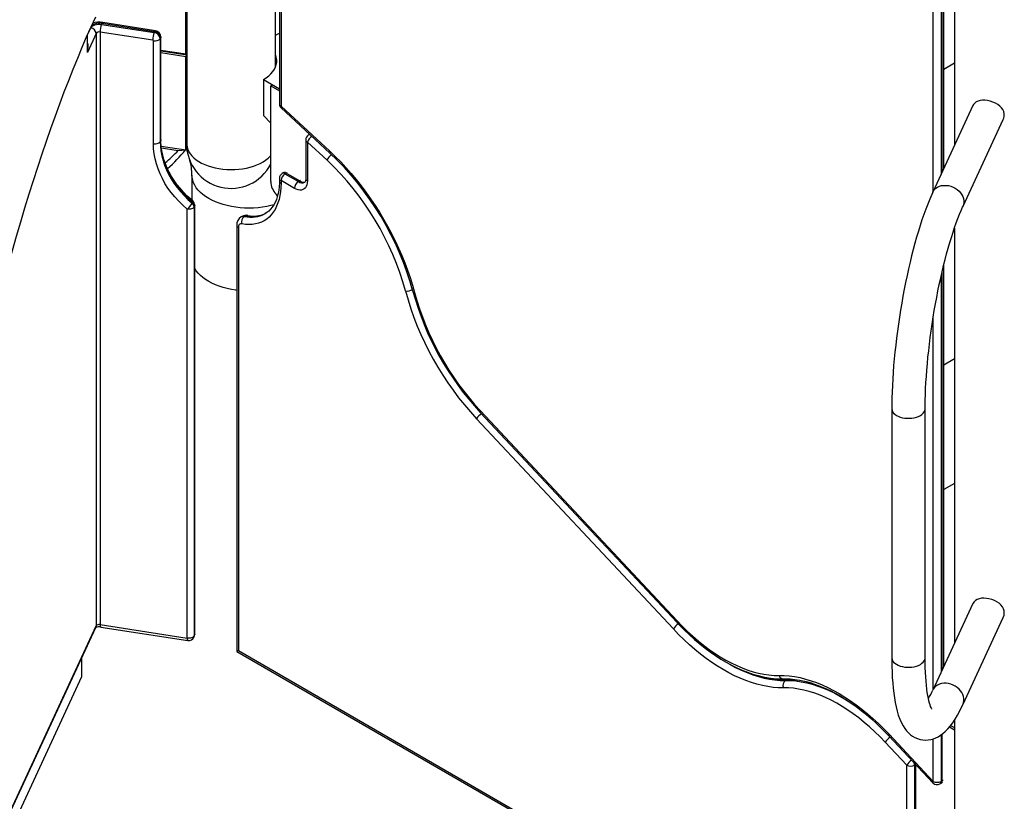
# Model space of a CAD drawing. Extents: x 33 to 1919, y 28 to 1228.
# Drawn here: x 1456 to 1501, y 788 to 823 of the extents above; entities that cross this region are included whole.
import ezdxf

# ---------------------------------------------------------------- set-up
doc = ezdxf.new("R2010")
doc.units = 0
doc.header["$LTSCALE"] = 115
doc.header["$MEASUREMENT"] = 0
doc.layers.get('0').update_dxf_attribs({"linetype": 'CONTINUOUS'})

msp = doc.modelspace()

# ---------------------------------------------------------------- linework, layer by layer
at = {"color": 7, "linetype": 'CONTINUOUS'}
for p, q in [((1463.7486309, 868.2542026), (1463.7486309, 817.3122627)), ((1467.7736309, 820.7972878), (1467.7736309, 868.2542026)), ((1467.9476493, 867.7474372), (1467.9476493, 819.1247441)), ((1468.0217513, 867.6441615), (1468.0217513, 819.0214685)), ((1498.028744, 816.1999053), (1498.028744, 832.8991336)), ((1498.511768, 831.2834759), (1498.511768, 817.2405647)), ((1463.7130663, 821.3851528), (1463.7130663, 827.0192844)), ((1459.9110821, 822.761074), (1459.8932236, 822.7225984)), ((1459.8932236, 822.7225984), (1462.2759211, 822.3540337)), ((1462.2937797, 822.3925093), (1459.9110821, 822.761074)), ((1462.3324547, 822.435951), (1459.9497572, 822.8045156)), ((1459.6516853, 822.3162571), (1459.251357, 821.4537628)), ((1459.2599777, 821.6057916), (1459.2599777, 822.2682893)), ((1459.6516853, 822.3162571), (1459.6516853, 795.4977907)), ((1459.8277424, 822.3749364), (1459.8277424, 795.55647)), ((1462.2104399, 822.0063718), (1459.8277424, 822.3749364)), ((1462.2759211, 822.3540337), (1462.2937797, 822.3925093)), ((1462.5801041, 817.4902498), (1462.5801041, 822.1525991)), ((1467.7736309, 822.2301419), (1467.9476493, 822.3306006)), ((1462.2437644, 817.3106971), (1462.2437644, 821.9730464)), ((1462.5714833, 822.1147976), (1462.5536248, 822.076322)), ((1462.5536248, 822.076322), (1462.5536248, 817.4139727)), ((1462.5714833, 817.4524483), (1462.5714833, 822.1147976)), ((1462.5801041, 821.5604037), (1463.7130663, 821.3851528)), ((1462.5801041, 821.5289384), (1463.7486309, 821.3481863)), ((1462.5801041, 821.4430259), (1463.713344, 821.2677321)), ((1463.7130663, 821.3851528), (1463.7486309, 821.4536954)), ((1463.7486309, 821.3437565), (1463.713344, 821.2677321)), ((1463.713344, 817.0421334), (1463.713344, 821.2677321)), ((1498.511768, 820.9618713), (1498.028744, 820.6830274)), ((1467.2224024, 820.2247763), (1467.2224024, 818.5986602)), ((1467.2224024, 820.2247763), (1467.9476493, 819.8061002)), ((1467.5527498, 819.9401839), (1467.6340671, 819.9871273)), ((1467.5527498, 815.609734), (1467.5527498, 819.9401839)), ((1467.5527498, 819.9401839), (1467.9476493, 819.7122133)), ((1467.6340671, 819.9871273), (1467.9476493, 819.8061002)), ((1468.0217513, 819.0214685), (1470.2308788, 816.9807807)), ((1499.3508368, 819.0483108), (1497.5316961, 815.129032)), ((1467.5527498, 818.2526244), (1467.2224024, 818.5986602)), ((1468.0289766, 818.9389014), (1470.2381042, 816.8982137)), ((1498.9033905, 814.4923574), (1500.7225117, 818.4115941)), ((1469.3172975, 817.7454629), (1469.2685071, 817.7172968)), ((1462.5536248, 817.4139727), (1462.5714833, 817.4524483)), ((1469.1419968, 817.4981864), (1469.1419968, 815.74125)), ((1469.2160988, 817.3949108), (1469.2160988, 815.6379744)), ((1470.106149, 816.5727245), (1469.2160988, 817.3949108)), ((1462.5946188, 817.215182), (1463.713344, 817.0421334)), ((1462.6045903, 817.1337427), (1463.3541093, 817.0178043)), ((1463.3541093, 817.0178043), (1463.713344, 817.0421334)), ((1463.713344, 817.0421334), (1463.7564521, 817.1350083)), ((1463.7505492, 817.1787055), (1463.7505492, 817.2244126)), ((1463.7531311, 817.1777517), (1463.7505492, 817.1787055)), ((1463.9883756, 815.8996939), (1463.9883756, 814.7609162)), ((1468.1229499, 816.0019128), (1468.0741596, 815.9737467)), ((1468.2494397, 815.9893873), (1468.2006493, 815.9612212)), ((1468.2006493, 815.9612212), (1468.8095124, 815.609732)), ((1468.8583028, 815.6378981), (1468.2494397, 815.9893873)), ((1467.9476493, 815.7546364), (1467.9476493, 815.635595)), ((1468.0217513, 815.6513607), (1468.0217513, 815.5323194)), ((1468.6306144, 815.2998715), (1468.0217513, 815.6513607)), ((1468.8095124, 815.609732), (1468.8583028, 815.6378981)), ((1467.8647836, 814.9658893), (1467.8004703, 815.0345409)), ((1463.9958923, 814.6359609), (1464.0137508, 814.6744365)), ((1463.7766886, 794.9456321), (1463.7766886, 814.3580674)), ((1464.1044076, 814.4998186), (1464.0865491, 814.4613431)), ((1464.0865491, 814.4613431), (1464.0865491, 795.0489077)), ((1464.1044076, 795.0873833), (1464.1044076, 814.4998186)), ((1464.1130284, 795.1251848), (1464.1130284, 814.5376201)), ((1466.258366, 814.0330341), (1466.2095756, 814.004868)), ((1466.4151542, 814.0550967), (1466.3663638, 814.0269306)), ((1466.0163639, 813.6383317), (1466.0163639, 794.3362956)), ((1466.0904659, 813.535056), (1466.0904659, 794.3790976)), ((1498.511768, 813.4988345), (1498.511768, 794.7040383)), ((1498.028744, 793.6633789), (1498.028744, 811.8299288)), ((1498.511768, 807.5829833), (1498.028744, 807.3041395)), ((1477.0471514, 805.2334403), (1485.9569192, 795.7226591)), ((1495.6755669, 805.329005), (1495.6755669, 794.0607418)), ((1497.1878169, 794.0607418), (1497.1878169, 805.329005)), ((1485.7873298, 795.3592012), (1476.877562, 804.8699824)), ((1477.0414127, 805.1637469), (1485.9511805, 795.6529657)), ((1498.511768, 801.9488517), (1498.028744, 801.6700079)), ((1499.3509811, 796.5120953), (1497.5316961, 792.5925056)), ((1498.9033905, 791.955831), (1500.7227285, 795.8755348)), ((1438.5015859, 749.8939726), (1459.6367911, 795.4290763)), ((1459.8277424, 795.55647), (1463.7766886, 794.9456321)), ((1459.8545486, 795.4475207), (1463.8034948, 794.8366827)), ((1464.0716549, 794.9801933), (1464.0895134, 795.0186689)), ((1464.0865491, 795.0489077), (1464.1044076, 795.0873833)), ((1459.0055465, 793.2051221), (1459.0055465, 794.0690806)), ((1466.0163639, 794.3362956), (1496.7986412, 776.5660652)), ((1437.2118549, 746.2513311), (1459.0055465, 793.2051221)), ((1490.8656428, 793.0306914), (1490.9144332, 793.0588575)), ((1498.2888658, 790.9283386), (1498.511768, 790.7996599)), ((1498.3405685, 790.9923782), (1498.511768, 790.8935468)), ((1498.511768, 791.2349663), (1498.511768, 775.9775131)), ((1495.5455274, 790.5243511), (1497.5423169, 788.392867)), ((1495.5512661, 790.5940444), (1497.5480556, 788.4625604)), ((1496.353708, 789.1929863), (1495.3816767, 790.2305866)), ((1496.353708, 784.8178136), (1496.353708, 789.1929863)), ((1496.7602944, 789.2211524), (1496.7115041, 789.1929863)), ((1496.7115041, 789.1929863), (1496.7115041, 784.8178136)), ((1496.7602944, 784.8459797), (1496.7602944, 789.2211524)), ((1497.8534433, 788.3467257), (1497.9022337, 788.3748917)), ((1497.9058516, 788.4625604), (1497.954642, 788.4907265))]:
    msp.add_line(p, q, dxfattribs=at)
at = {"color": 8, "linetype": 'CONTINUOUS'}
for p, q in [((1497.5480556, 815.164278), (1497.5480556, 832.7676919)), ((1497.9058516, 832.7676919), (1497.9058516, 815.9351378)), ((1497.954642, 816.040255), (1497.954642, 832.795858)), ((1459.251357, 821.4537628), (1459.251357, 822.2486948)), ((1459.2599777, 822.2432293), (1459.4073061, 822.5606434)), ((1459.3910439, 822.5631589), (1459.4073061, 822.5606434)), ((1497.954642, 793.5037286), (1497.954642, 811.5213938)), ((1497.9058516, 811.3073625), (1497.9058516, 793.3986113)), ((1497.5480556, 792.6277516), (1497.5480556, 809.4380577)), ((1438.5499998, 750.034904), (1459.6516853, 795.4977907)), ((1466.0904659, 794.3790976), (1496.9703163, 776.5525393)), ((1497.9058516, 790.5640771), (1497.9058516, 788.4625604)), ((1497.954642, 788.4907265), (1497.954642, 790.6004119)), ((1497.5480556, 788.4625604), (1497.5480556, 790.3834397)), ((1496.760205, 789.2277367), (1496.7602944, 789.2211524)), ((1496.7642089, 789.2234627), (1496.7602944, 789.2211524))]:
    msp.add_line(p, q, dxfattribs=at)
at = {"color": 7, "linetype": 'CONTINUOUS', "flags": 128}
for points in [[(1459.6131092, 823.0497594), (1459.4091096, 822.6033559), (1459.2052036, 822.143371), (1459.0014848, 821.6700156), (1458.7980465, 821.183507), (1458.5949822, 820.6840685), (1458.3923851, 820.171929), (1458.190348, 819.6473236), (1457.9889636, 819.110493), (1457.7883244, 818.5616835), (1457.5885224, 818.0011469), (1457.3896493, 817.4291403), (1457.1917963, 816.8459261), (1456.9950542, 816.2517721), (1456.7995132, 815.6469506), (1456.6052631, 815.0317394), (1456.412393, 814.4064205), (1456.2209914, 813.7712809), (1456.0311461, 813.1266119), (1455.8429441, 812.4727095), (1455.6564719, 811.8098735), (1455.471815, 811.1384081), (1455.2890581, 810.4586214)], [(1459.4073061, 822.5606434), (1459.4347029, 822.6026651), (1459.4757742, 822.6407938), (1459.5289417, 822.6735644), (1459.5921622, 822.6997173), (1459.663006, 822.7182476), (1459.7387509, 822.7284432), (1459.8164858, 822.7299123), (1459.8932236, 822.7225984)], [(1462.5536248, 822.076322), (1462.5361544, 822.0495256), (1462.509964, 822.0252116), (1462.4760601, 822.0043145), (1462.4357456, 821.9876372), (1462.3905698, 821.9758208), (1462.3422687, 821.9693192), (1462.2926986, 821.9683824), (1462.2437644, 821.9730464)], [(1467.2224024, 820.2247763), (1467.350998, 820.3062101), (1467.4660294, 820.3941461), (1467.5665152, 820.4878342), (1467.6515982, 820.5864751), (1467.7205523, 820.6892272), (1467.7727893, 820.7952138), (1467.8078636, 820.9035307), (1467.8254758, 821.0132538), (1467.8254758, 821.123447), (1467.8078636, 821.2331701), (1467.7736309, 821.3394131)], [(1500.7198991, 818.4127743), (1500.7468221, 818.4731397), (1500.7689691, 818.5746455), (1500.7690014, 818.67964), (1500.7487808, 818.7725713), (1500.70881, 818.8630309), (1500.6515185, 818.9461779), (1500.5765895, 819.0235672), (1500.4837074, 819.0948805), (1500.3751141, 819.1578146), (1500.2581869, 819.2088363), (1500.1309536, 819.2491513), (1500.0121735, 819.2742694), (1499.8914223, 819.2875938), (1499.7835469, 819.2880649), (1499.6803874, 819.2762736), (1499.586946, 819.2518526), (1499.5032421, 819.2136344), (1499.4313254, 819.1602701), (1499.3738512, 819.0906418), (1499.3532684, 819.0471695)], [(1462.5536248, 817.4139727), (1462.5361544, 817.3871763), (1462.509964, 817.3628623), (1462.4760601, 817.3419652), (1462.4357456, 817.3252879), (1462.3905698, 817.3134715), (1462.3422687, 817.30697), (1462.2926986, 817.3060332), (1462.2437644, 817.3106971)], [(1463.7766886, 814.3580674), (1463.5777595, 814.5339985), (1463.3901474, 814.7185746), (1463.2146114, 814.9110491), (1463.0518613, 815.1106436), (1462.9025553, 815.3165509), (1462.7672972, 815.5279382), (1462.6466342, 815.7439505), (1462.5410543, 815.9637142), (1462.4509843, 816.1863406), (1462.3767887, 816.4109291), (1462.3187675, 816.6365715), (1462.2771554, 816.8623553), (1462.2521206, 817.0873671), (1462.2437644, 817.3106971)], [(1462.5536248, 817.4139727), (1462.5614868, 817.2038505), (1462.5850411, 816.9921457), (1462.6241923, 816.7797148), (1462.6787822, 816.5674168), (1462.7485899, 816.3561104), (1462.8333331, 816.1466501), (1462.9326691, 815.9398832), (1463.0461961, 815.7366458), (1463.173455, 815.5377599), (1463.313931, 815.3440299), (1463.4670562, 815.1562394), (1463.632211, 814.9751478), (1463.8087277, 814.8014875), (1463.9958923, 814.6359609)], [(1464.0137508, 814.6744365), (1463.8265862, 814.8399631), (1463.6500696, 815.0136234), (1463.4849147, 815.194715), (1463.3317896, 815.3825055), (1463.1913135, 815.5762355), (1463.0640546, 815.7751213), (1462.9505276, 815.9783587), (1462.8511916, 816.1851257), (1462.7664484, 816.394586), (1462.6966407, 816.6058924), (1462.6420508, 816.8181904), (1462.6028996, 817.0306213), (1462.5793453, 817.242326), (1462.5714833, 817.4524483)], [(1464.0226096, 814.7314664), (1463.9309271, 814.8103363), (1463.7608598, 814.9679348), (1463.6003688, 815.1321204), (1463.4500159, 815.3022886), (1463.3103171, 815.4778205), (1463.1817465, 815.6580811), (1463.0647351, 815.8424224), (1462.9596699, 816.0301877), (1462.866894, 816.2207146), (1462.7867062, 816.4133391), (1462.7193626, 816.6073987), (1462.6650778, 816.8022354), (1462.6240271, 816.9971975), (1462.5963486, 817.1916408), (1462.5821454, 817.384928), (1462.5801041, 817.4902498)], [(1470.2308788, 816.9807807), (1470.4783628, 816.7452166), (1470.7220473, 816.4992754), (1470.961454, 816.2434401), (1471.1961126, 815.9782132), (1471.4255624, 815.7041154), (1471.6493527, 815.4216851), (1471.8670441, 815.1314769), (1472.0782091, 814.8340607), (1472.2824329, 814.5300206), (1472.4793146, 814.2199536), (1472.6684674, 813.9044686), (1472.8495201, 813.5841853), (1473.0221169, 813.2597324), (1473.1859189, 812.9317474), (1473.3406045, 812.6008741), (1473.4858699, 812.2677624), (1473.6214299, 811.9330665), (1473.7470181, 811.5974435), (1473.862388, 811.2615527), (1473.9673131, 810.9260537), (1474.0615872, 810.5916052)], [(1468.0217513, 815.5323194), (1468.0161449, 815.3377978), (1467.9993499, 815.1505822), (1467.9714382, 814.9714742), (1467.9325293, 814.8012408), (1467.8827897, 814.6406109), (1467.8224325, 814.4902725), (1467.7517163, 814.3508693), (1467.6709436, 814.2229984), (1467.5804606, 814.1072071), (1467.4806546, 814.0039915), (1467.3719531, 813.9137934), (1467.2548214, 813.8369992), (1467.1297613, 813.7739377), (1466.9973082, 813.7248789), (1466.8580293, 813.6900329), (1466.7125211, 813.669549), (1466.5614067, 813.6635148), (1466.4053331, 813.6719562), (1466.2449687, 813.6948371)], [(1467.9476493, 815.635595), (1467.9463551, 815.5448554), (1467.9367555, 815.3770726), (1467.9179639, 815.2170748), (1467.8902192, 815.065492), (1467.8538031, 814.9228909), (1467.8090165, 814.7897264), (1467.7561516, 814.6663478), (1467.6954521, 814.5529943), (1467.6270644, 814.4498082), (1467.5509891, 814.3568741), (1467.4670618, 814.2742964), (1467.3750139, 814.2023125), (1467.305089, 814.1598626)], [(1469.2160988, 815.6379744), (1469.2101394, 815.5451962), (1469.1923826, 815.4611873), (1469.1631898, 815.3876578), (1469.1231552, 815.3261046), (1469.073094, 815.2777807), (1469.0140252, 815.2436699), (1468.9471512, 815.2244666), (1468.8738334, 815.2205616), (1468.7955644, 815.2320345), (1468.7139375, 815.2586518), (1468.6306144, 815.2998715)], [(1469.1419968, 815.74125), (1469.1410882, 815.7110919), (1469.1350385, 815.6622711), (1469.1251794, 815.6255933), (1469.1142291, 815.6013307), (1469.1048613, 815.5879829), (1469.0983147, 815.5820907), (1469.0964759, 815.5813052)], [(1497.5316961, 815.129032), (1497.4848341, 815.0263007), (1497.3927488, 814.8140363), (1497.3026563, 814.5928119), (1497.2144893, 814.3630304), (1497.1281258, 814.1248458), (1497.0435096, 813.8784789), (1496.9606319, 813.624208), (1496.8795188, 813.3623608), (1496.8002213, 813.0933074), (1496.7228088, 812.8174538), (1496.6473637, 812.5352378), (1496.573978, 812.2471244), (1496.5027499, 811.9536022), (1496.4337817, 811.6551804), (1496.367178, 811.3523863), (1496.3030443, 811.045762), (1496.2414857, 810.7358631), (1496.1826061, 810.4232553), (1496.1265072, 810.1085134), (1496.0732881, 809.7922184), (1496.0230444, 809.4749561), (1495.9758682, 809.1573149), (1495.9318486, 808.8398924), (1495.8910695, 808.5232814), (1495.8536096, 808.2080669), (1495.8195429, 807.8948288), (1495.7889387, 807.5841398), (1495.7618617, 807.2765634), (1495.7383722, 806.9726519), (1495.7185264, 806.6729434), (1495.7023769, 806.3779598), (1495.6899732, 806.0882037), (1495.6813633, 805.8041552), (1495.6765946, 805.5262686), (1495.6755669, 805.329005)], [(1464.0865491, 814.4613431), (1464.0690787, 814.4345466), (1464.0428883, 814.4102326), (1464.0089844, 814.3893355), (1463.9686699, 814.3726583), (1463.9234941, 814.3608418), (1463.875193, 814.3543403), (1463.8256229, 814.3534035), (1463.7766886, 814.3580674)], [(1497.1878169, 805.329005), (1497.1883081, 805.459409), (1497.1918957, 805.7105408), (1497.1989866, 805.9696167), (1497.209605, 806.2361651), (1497.2237577, 806.509509), (1497.2414374, 806.7889679), (1497.2626237, 807.0738573), (1497.2872846, 807.3634888), (1497.3153764, 807.657171), (1497.3468456, 807.9542093), (1497.3816283, 808.2539068), (1497.4196514, 808.555565), (1497.4608327, 808.8584841), (1497.505081, 809.1619642), (1497.5522968, 809.4653057), (1497.6023721, 809.7678091), (1497.6551885, 810.0687664), (1497.7106217, 810.3674846), (1497.7685391, 810.6632743), (1497.8288, 810.9554505), (1497.8912557, 811.2433339), (1497.9557492, 811.5262508), (1498.0221147, 811.8035346), (1498.0901776, 812.0745257), (1498.1597534, 812.3385725), (1498.2306474, 812.5950317), (1498.3026531, 812.8432687), (1498.3755514, 813.0826578), (1498.4491082, 813.3125823), (1498.5230721, 813.5324352), (1498.5971716, 813.7416193), (1498.6711106, 813.9395475), (1498.7445638, 814.1256445), (1498.8171703, 814.2993484), (1498.8841759, 814.4505985), (1498.9033905, 814.4923574)], [(1466.2449687, 813.6948371), (1466.2124711, 813.6975115), (1466.182522, 813.6930988), (1466.1558436, 813.6817052), (1466.1330793, 813.6636057), (1466.1147779, 813.6392366), (1466.1013808, 813.6091856), (1466.0932112, 813.5741773), (1466.0904659, 813.535056)], [(1466.0163639, 810.6852144), (1465.9718357, 810.6911462), (1465.7762941, 810.7229827), (1465.5856822, 810.7635778), (1465.4011752, 810.8126813), (1465.2239105, 810.8699903), (1465.0549812, 810.9351517), (1464.8954288, 811.0077635), (1464.7462368, 811.0873782), (1464.6083251, 811.1735049), (1464.4825441, 811.2656126), (1464.3696692, 811.3631334), (1464.2703962, 811.4654661), (1464.1853373, 811.5719797), (1464.1150168, 811.6820176), (1464.1130284, 811.6855656)], [(1500.722609, 795.8756001), (1500.7233316, 795.8768384), (1500.7599193, 795.9841968), (1500.7718727, 796.0845176), (1500.7619922, 796.1866778), (1500.7332105, 796.2772767), (1500.6852866, 796.3645149), (1500.6197484, 796.4454542), (1500.5369042, 796.5200312), (1500.4369934, 796.587612), (1500.3221751, 796.6462381), (1500.2029342, 796.6916005), (1500.0751919, 796.7258789), (1499.958302, 796.7452488), (1499.8411723, 796.7527364), (1499.7362662, 796.7478067), (1499.6372848, 796.7303974), (1499.5478106, 796.6998448), (1499.4691474, 796.6549565), (1499.4037252, 796.5947293), (1499.3537181, 796.5178699), (1499.3516603, 796.511829)], [(1485.9511805, 795.6529657), (1486.0678254, 795.5302477), (1486.2918791, 795.3043363), (1486.5195389, 795.0874751), (1486.7504135, 794.8800628), (1486.9841109, 794.6824801), (1487.2202345, 794.4950931), (1487.4583843, 794.3182529), (1487.6981568, 794.1522954), (1487.9391449, 793.9975414), (1488.1809376, 793.8542958), (1488.4231199, 793.722848), (1488.6652719, 793.603471), (1488.9069603, 793.4964238), (1489.1477435, 793.4019464), (1489.3871762, 793.3202556), (1489.6248034, 793.251545), (1489.8601602, 793.1959821), (1490.092772, 793.153704), (1490.3221565, 793.1248128), (1490.5478273, 793.1093717), (1490.7532133, 793.1070881)], [(1485.9569192, 795.7226591), (1486.190072, 795.481041), (1486.4272522, 795.2496327), (1486.6679546, 795.0289269), (1486.9116667, 794.8193937), (1487.1578696, 794.6214791), (1487.406039, 794.4356048), (1487.6556464, 794.2621664), (1487.9061604, 794.1015333), (1488.1570474, 793.9540476), (1488.4077732, 793.8200232), (1488.6578039, 793.6997457), (1488.9066071, 793.593471), (1489.153653, 793.5014256), (1489.3984156, 793.4238055), (1489.6403735, 793.3607758), (1489.8790117, 793.3124709), (1490.1138218, 793.2789935), (1490.344304, 793.2604151), (1490.5699675, 793.2567751)], [(1464.0865491, 795.0489077), (1464.0690787, 795.0221113), (1464.0428883, 794.9977973), (1464.0089844, 794.9769002), (1463.9686699, 794.9602229), (1463.9234941, 794.9484065), (1463.875193, 794.9419049), (1463.8256229, 794.9409681), (1463.7766886, 794.9456321)], [(1490.7686285, 792.6964706), (1490.5372626, 792.6998213), (1490.3011769, 792.7177316), (1490.0608251, 792.750167), (1489.816669, 792.7970652), (1489.569178, 792.8583361), (1489.3188275, 792.9338619), (1489.0660989, 793.0234974), (1488.8114778, 793.1270704), (1488.5554534, 793.2443819), (1488.298518, 793.3752063), (1488.0411652, 793.5192924), (1487.7838896, 793.676363), (1487.5271857, 793.8461165), (1487.2715468, 794.0282265), (1487.0174642, 794.2223431), (1486.7654263, 794.4280932), (1486.5159173, 794.6450814), (1486.2694169, 794.8728907), (1486.0263987, 795.1110832), (1485.7873298, 795.3592012)], [(1495.6755669, 794.0607418), (1495.6761018, 793.9210583), (1495.6801502, 793.6582862), (1495.6882189, 793.4031347), (1495.7003892, 793.155667), (1495.7167644, 792.9161068), (1495.7374842, 792.6846029), (1495.7627431, 792.4612137), (1495.7928184, 792.2458853), (1495.828113, 792.0384268), (1495.8692208, 791.838486), (1495.9170243, 791.6455449), (1495.9728207, 791.4590002), (1496.0384018, 791.2785223), (1496.1156074, 791.1054003), (1496.1900041, 790.9685979), (1496.2678044, 790.8495667), (1496.3492332, 790.7456267), (1496.4349734, 790.6544244), (1496.5256835, 790.5745297), (1496.6217904, 790.5053486), (1496.7233734, 790.4469101), (1496.8411586, 790.395497), (1496.9622028, 790.358867), (1497.0847939, 790.3370249), (1497.2073916, 790.3296326), (1497.3282848, 790.336073), (1497.4463743, 790.3554881), (1497.5611066, 790.3870274), (1497.6724477, 790.4300526), (1497.7808814, 790.484345), (1497.8873647, 790.5503096), (1497.9932442, 790.6291595), (1498.1000896, 790.723014), (1498.2092903, 790.8346591), (1498.3211876, 790.9663892), (1498.4340921, 791.1177897), (1498.5448546, 791.2848784), (1498.6508983, 791.4624196), (1498.7524796, 791.6488501), (1498.8503501, 791.8438104), (1498.9033905, 791.955831)], [(1497.4971808, 791.7301479), (1497.4969744, 791.7305012), (1497.4892087, 791.7425362), (1497.4755819, 791.7670544), (1497.457391, 791.8050049), (1497.4357888, 791.857158), (1497.4118199, 791.9240718), (1497.3864311, 792.0060797), (1497.3604704, 792.103298), (1497.3346849, 792.2156493), (1497.3097205, 792.342895), (1497.2861267, 792.4846694), (1497.2643642, 792.640512), (1497.2448144, 792.8098944), (1497.2277896, 792.9922415), (1497.2135432, 793.1869473), (1497.2022788, 793.3933848), (1497.1941582, 793.6109138), (1497.1893077, 793.8388848), (1497.1878169, 794.0607418)], [(1490.5699675, 793.2567751), (1490.8013333, 793.2534243), (1491.037419, 793.2355141), (1491.2777709, 793.2030786), (1491.5219269, 793.1561804), (1491.769418, 793.0949096), (1492.0197684, 793.0193838), (1492.272497, 792.9297483), (1492.5271182, 792.8261753), (1492.7831425, 792.7088638), (1493.040078, 792.5780394), (1493.2974308, 792.4339533), (1493.5547064, 792.2768827), (1493.8114103, 792.1071292), (1494.0670491, 791.9250192), (1494.3211317, 791.7309026), (1494.5731697, 791.5251525), (1494.8226786, 791.3081643), (1495.069179, 791.080355), (1495.3121972, 790.8421625), (1495.5512661, 790.5940444)], [(1490.7532133, 793.1070881), (1490.8598585, 793.1072288), (1491.0708608, 793.0978652), (1491.2861233, 793.0757873), (1491.5051648, 793.0410522), (1491.7276572, 792.9937203), (1491.9532595, 792.9338596), (1492.1816158, 792.8615505), (1492.4123545, 792.7768884), (1492.6450889, 792.6799873), (1492.8794193, 792.5709816), (1493.1149342, 792.4500286), (1493.3512081, 792.3173116), (1493.5878101, 792.1730379), (1493.8243103, 792.0174356), (1494.0602753, 791.8507561), (1494.2952704, 791.6732742), (1494.5288608, 791.4852874), (1494.7606135, 791.2871149), (1494.9900982, 791.0790971), (1495.216889, 790.8615946), (1495.4405649, 790.6349873), (1495.5455274, 790.5243511)], [(1495.3816767, 790.2305866), (1495.1485239, 790.4722047), (1494.9113438, 790.703613), (1494.6706413, 790.9243188), (1494.4269292, 791.133852), (1494.1807263, 791.3317665), (1493.9325569, 791.5176409), (1493.6829495, 791.6910793), (1493.4324356, 791.8517124), (1493.1815486, 791.9991981), (1492.9308228, 792.1332225), (1492.680792, 792.2535), (1492.4319888, 792.3597747), (1492.1849429, 792.4518201), (1491.9401804, 792.5294402), (1491.6982224, 792.5924699), (1491.4595843, 792.6407748), (1491.2247741, 792.6742521), (1490.9942919, 792.6928306), (1490.7686285, 792.6964706)]]:
    msp.add_lwpolyline(points, dxfattribs=at)
at = {"color": 8, "linetype": 'CONTINUOUS', "flags": 128}
for points in [[(1459.9497572, 822.8045156), (1459.9474615, 822.8046364), (1459.9361407, 822.7993365), (1459.9238569, 822.7846273), (1459.9110821, 822.761074)], [(1462.2937797, 822.3925093), (1462.3065544, 822.4160626), (1462.3188382, 822.4307719), (1462.3301591, 822.4360718), (1462.3324823, 822.4359467)], [(1462.5801037, 822.1528671), (1462.5795624, 822.1430467), (1462.5714833, 822.1147976)], [(1462.5801041, 817.4902498), (1462.5795624, 817.4806974), (1462.5714833, 817.4524483)], [(1463.7486309, 817.3122627), (1463.7500382, 817.2688219), (1463.7648796, 817.1649274), (1463.7957937, 817.0622192), (1463.8425315, 816.9615242), (1463.9047167, 816.8636531), (1463.9818487, 816.7693939), (1464.0733064, 816.6795057), (1464.1783535, 816.594712), (1464.2961441, 816.5156956), (1464.42573, 816.4430927), (1464.5660678, 816.3774878), (1464.7160275, 816.3194092), (1464.8744017, 816.2693245), (1465.0399154, 816.2276369), (1465.2112359, 816.194682), (1465.3869838, 816.1707253), (1465.5657441, 816.1559595), (1465.7460776, 816.1505037), (1465.9265322, 816.1544016), (1466.1056552, 816.1676219), (1466.2820042, 816.1900582)], [(1466.2820042, 816.1900582), (1466.4541595, 816.2215299), (1466.6207349, 816.2617835), (1466.7803893, 816.3104949), (1466.9318372, 816.367272), (1467.0738593, 816.4316576), (1467.2053121, 816.5031333), (1467.3251371, 816.5811236), (1467.4323697, 816.6650006), (1467.5261465, 816.754089), (1467.5527498, 816.7830886)], [(1467.6992726, 814.554089), (1467.566069, 814.5196656), (1467.3754571, 814.4790704), (1467.1799155, 814.4472339), (1466.9806498, 814.4243523), (1466.7788885, 814.4105667), (1466.5758756, 814.405962), (1466.3728627, 814.4105667), (1466.1711014, 814.4243523), (1465.9718357, 814.4472339), (1465.7762941, 814.4790704), (1465.5856822, 814.5196656), (1465.4011752, 814.568769), (1465.2239105, 814.6260781), (1465.0549812, 814.6912394), (1464.8954288, 814.7638512), (1464.7462368, 814.8434659), (1464.6083251, 814.9295926), (1464.4825441, 815.0217003), (1464.3696692, 815.1192211), (1464.2703962, 815.2215538), (1464.1853373, 815.3280675), (1464.1150168, 815.4381054), (1464.0598684, 815.5509891), (1464.020232, 815.6660228), (1463.996352, 815.7824971), (1463.9883756, 815.8996466)], [(1468.29823, 816.009722), (1468.2843409, 816.0055659), (1468.2494397, 815.9893873)], [(1468.9070932, 815.6582328), (1468.8932041, 815.6540767), (1468.8583028, 815.6378981)], [(1497.5316461, 815.1289243), (1497.5562395, 815.1750502), (1497.6084241, 815.2455808), (1497.673591, 815.3068425), (1497.7503513, 815.3575298), (1497.8370689, 815.3965622), (1497.9318958, 815.4231078), (1498.0328107, 815.436601), (1498.1376629, 815.436754), (1498.2442175, 815.4235636), (1498.3502037, 815.3973111), (1498.4533624, 815.3585558), (1498.5514951, 815.3081238), (1498.6425101, 815.2470899), (1498.7244678, 815.1767551), (1498.7956212, 815.0986183), (1498.8544539, 815.0143449), (1498.8997119, 814.9257311), (1498.9304307, 814.8346655), (1498.9459556, 814.7430889), (1498.9459556, 814.6529533), (1498.9304307, 814.5661797), (1498.9034131, 814.4924061)], [(1464.0226117, 814.7314645), (1464.0242233, 814.7297571), (1464.027108, 814.7180099), (1464.0235718, 814.6993304), (1464.0137508, 814.6744365)], [(1464.1130284, 814.5376201), (1464.1124867, 814.5280678), (1464.1044076, 814.4998186)], [(1474.0615872, 810.5916052), (1474.032223, 810.598758), (1474.0108622, 810.6096047), (1473.9983256, 810.6237286), (1473.9959966, 810.6298096)], [(1477.0471514, 805.2334403), (1477.0369519, 805.2061984), (1477.0340193, 805.1839722), (1477.0384663, 805.1676158), (1477.0414127, 805.1637469)], [(1495.6755669, 805.3289426), (1495.6759172, 805.3157192), (1495.6873221, 805.2523351), (1495.714592, 805.190585), (1495.7571456, 805.1317852), (1495.814076, 805.0771887), (1495.8841698, 805.0279593), (1495.965933, 804.9851461), (1496.0576232, 804.9496617), (1496.1572859, 804.9222624), (1496.2627971, 804.903532), (1496.3719081, 804.8938699), (1496.4822932, 804.8934819), (1496.5915998, 804.9023763), (1496.6974983, 804.9203636), (1496.7977316, 804.9470604), (1496.8901634, 804.9818977), (1496.9728236, 805.0241329), (1497.0439506, 805.072866), (1497.1020283, 805.1270582), (1497.145819, 805.1855546), (1497.1743893, 805.2471084), (1497.1871303, 805.3104076), (1497.1878169, 805.3290529)], [(1459.6516853, 795.4977907), (1459.6469896, 795.4582143), (1459.6367911, 795.4290763)], [(1485.9569192, 795.7226591), (1485.9467197, 795.6954172), (1485.9437871, 795.673191), (1485.9482341, 795.6568346), (1485.9511974, 795.6529478)], [(1464.0716549, 794.9801933), (1464.0818534, 795.0093314), (1464.0865491, 795.0489077)], [(1464.0895134, 795.0186689), (1464.0997119, 795.0478069), (1464.1044076, 795.0873833)], [(1464.1130284, 795.1251848), (1464.1124867, 795.1156324), (1464.1044076, 795.0873833)], [(1495.6755669, 794.0607418), (1495.6759172, 794.047456), (1495.6873221, 793.9840719), (1495.714592, 793.9223218), (1495.7571456, 793.863522), (1495.814076, 793.8089255), (1495.8841698, 793.7596961), (1495.965933, 793.7168829), (1496.0576232, 793.6813985), (1496.1572859, 793.6539992), (1496.2627971, 793.6352688), (1496.3719081, 793.6256067), (1496.4822932, 793.6252187), (1496.5915998, 793.6341131), (1496.6974983, 793.6521004), (1496.7977316, 793.6787972), (1496.8901634, 793.7136345), (1496.9728236, 793.7558697), (1497.0439506, 793.8046028), (1497.1020283, 793.858795), (1497.145819, 793.9172914), (1497.1743893, 793.9788452), (1497.1871303, 794.0421444), (1497.1878169, 794.0607418)], [(1488.2873866, 793.7902037), (1488.3394972, 793.7606831), (1488.6019883, 793.6203698), (1488.8637516, 793.4944482), (1489.1242298, 793.3831867), (1489.3828683, 793.2868221), (1489.6391162, 793.2055596), (1489.892428, 793.1395723), (1490.1422641, 793.0890007), (1490.3880927, 793.0539525), (1490.6293902, 793.0345022), (1490.8656428, 793.0306914)], [(1490.8656428, 793.0306914), (1491.0987313, 793.0269316), (1491.3367971, 793.0077419), (1491.5793333, 792.973163), (1491.8258235, 792.9232687), (1492.0757426, 792.8581652), (1492.3285587, 792.777991), (1492.5837332, 792.682917), (1492.8407229, 792.5731456), (1493.0989805, 792.4489105), (1493.357956, 792.3104763), (1493.617098, 792.1581378), (1493.6371918, 792.1457483)], [(1490.9663276, 793.0782687), (1490.9509078, 793.074568), (1490.9144332, 793.0588575)], [(1498.9034211, 791.955897), (1498.9304307, 792.0296533), (1498.9459556, 792.1164269), (1498.9459556, 792.2065625), (1498.9304307, 792.2981391), (1498.8997119, 792.3892047), (1498.8544539, 792.4778185), (1498.7956212, 792.5620919), (1498.7244678, 792.6402287), (1498.6425101, 792.7105635), (1498.5514951, 792.7715974), (1498.4533624, 792.8220294), (1498.3502037, 792.8607846), (1498.2442175, 792.8870372), (1498.1376629, 792.9002276), (1498.0328107, 792.9000746), (1497.9318958, 792.8865814), (1497.8370689, 792.8600358), (1497.7503513, 792.8210034), (1497.673591, 792.7703161), (1497.6084241, 792.7090544), (1497.5562395, 792.6385238), (1497.5318487, 792.592834)], [(1495.5512661, 790.5940444), (1495.5410666, 790.5668025), (1495.5381339, 790.5445763), (1495.5425809, 790.5282199), (1495.5455274, 790.5243511)], [(1497.5480556, 788.4625604), (1497.537856, 788.4353185), (1497.5349234, 788.4130922), (1497.5393704, 788.3967359), (1497.5423169, 788.392867)], [(1497.954642, 788.4907265), (1497.9861058, 788.512859), (1497.9966506, 788.5228076)]]:
    msp.add_lwpolyline(points, dxfattribs=at)
at = {"color": 8, "linetype": 'CONTINUOUS'}
for centre, radius, start, end in [((1459.7871179, 822.0817067), 0.6905845, 79.65899736, 119.77218174), ((1468.0742649, 819.1373704), 0.1272436, 185.69479925, 245.62534171), ((1468.0900655, 818.9858469), 0.0770437, 152.46081447, 217.54147455), ((1469.3165879, 817.6269341), 0.1023581, 75.70729161, 118.01683006), ((1469.2686125, 817.5108128), 0.1272436, 185.69479925, 245.62534171), ((1469.7312966, 817.1915798), 0.5538703, 123.86532694, 158.46253936), ((1470.6212807, 816.3694544), 0.5537864, 123.72270941, 158.46589729), ((1470.2991528, 816.945164), 0.0770057, 152.4501806, 217.60188134), ((1468.1265405, 815.8577742), 0.1272532, 54.38242252, 114.30711905), ((1468.1753309, 815.8859403), 0.1272532, 54.38242252, 114.30711905), ((1468.0742649, 815.7672627), 0.1272436, 185.69479925, 245.62534171), ((1468.0742649, 815.6482214), 0.1272436, 185.69479925, 245.62534171), ((1468.9771757, 815.8362738), 0.2818371, 233.49491508, 294.96184954), ((1469.0322678, 815.8922191), 0.3081283, 235.6264304, 286.21144078), ((1469.2686125, 815.7538763), 0.1272436, 185.69479925, 245.62534171), ((1466.6622234, 815.3336118), 1.3397569, 257.24216308, 298.6995172), ((1466.7061036, 815.3979706), 1.3740313, 257.7751463, 298.0066995), ((1466.3174707, 813.806107), 0.2261716, 77.5154151, 118.3589599), ((1466.366254, 813.8340661), 0.2263753, 77.52499153, 118.08975617), ((1466.493682, 813.9263003), 0.150848, 80.57910462, 121.37089461), ((1466.1373398, 813.6469082), 0.1212769, 184.03724776, 247.26288289), ((1473.7005235, 811.267093), 0.6130075, 265.61613096, 296.45034965), ((1477.4729236, 804.5333627), 0.6839358, 123.36087622, 150.51601627), ((1459.953216, 795.5295695), 0.1283249, 167.89941419, 219.74586415), ((1486.382767, 795.0225758), 0.6840045, 123.13392356, 150.51871472), ((1463.9021623, 794.9187315), 0.1283249, 167.89941419, 219.74586415), ((1490.8835776, 797.2130725), 4.1543296, 254.4878642, 270.42555765), ((1490.7657726, 793.3094633), 0.2027701, 195.0606818, 266.4288882), ((1490.9482329, 788.9744173), 4.0845801, 73.7732159, 90.4741253), ((1495.9770382, 789.8939669), 0.6839358, 123.36087622, 150.51601627), ((1496.9490696, 788.8563666), 0.6839358, 123.36087622, 150.51601627), ((1496.3823699, 789.1863462), 0.3292011, 1.15575657, 20.58373127), ((1497.7844962, 788.4476933), 0.1222627, 304.32774246, 6.98443793), ((1497.8332866, 788.4758594), 0.1222627, 304.32774246, 6.98443793)]:
    msp.add_arc(centre, radius, start, end, dxfattribs=at)
at = {"color": 7, "linetype": 'CONTINUOUS'}
for centre, radius, start, end in [((1459.78652, 821.8670526), 0.9515689, 80.12231964, 108.33150222), ((1460.7928814, 822.3731526), 0.9651407, 158.77279644, 179.8941026), ((1459.3784706, 822.2874295), 0.2747314, 6.02313475, 83.97520203), ((1459.7849667, 822.2098235), 0.1705639, 75.47574857, 141.39042417), ((1463.175579, 822.004588), 0.9651407, 158.77279644, 179.8941026), ((1462.2431535, 822.0435634), 0.3121947, 6.02313475, 83.97520203), ((1462.261012, 822.082039), 0.3121947, 6.02313475, 83.97520203), ((1462.2897923, 822.1487654), 0.2903371, 0.75656319, 81.550319), ((1462.2065078, 821.9691153), 0.0374634, 6.02313475, 83.97520203), ((1468.2006493, 819.1247441), 0.253, 180, 227.26970799), ((1469.3949968, 817.4981864), 0.253, 119.99731173, 180), ((1465.7611309, 817.3122627), 2.0125, 180, 332.90410471), ((1458.0185623, 822.0628355), 7.3540467, 310.32292392, 316.6957493), ((1458.3849646, 821.3319338), 6.8275591, 311.21867312, 321.06174152), ((1461.463826, 816.1610506), 2.448062, 17.87108656, 22.10419234), ((1460.9575683, 807.073931), 13.5146171, 15.25468051, 46.63026848), ((1461.2792473, 815.8639754), 2.7093637, 0.75537324, 15.35122111), ((1461.3452717, 807.2981317), 12.7581755, 15.25907154, 46.63154977), ((1468.2006493, 815.7546364), 0.253, 119.99731173, 180), ((1468.4101609, 815.6336859), 0.3888116, 122.60547834, 177.39452151), ((1468.2494397, 815.7828024), 0.253, 100.48372531, 119.99731173), ((1468.4474063, 815.654099), 0.8957558, 182.83890754, 223.76162301), ((1469.0190241, 815.2821967), 0.3888116, 122.60547834, 177.39452151), ((1463.0927022, 815.1230001), 1.0261381, 311.80239985, 331.66453187), ((1463.8520537, 814.4504417), 0.2347486, 2.66168457, 52.21251669), ((1463.8699122, 814.4889173), 0.2347486, 2.66168457, 52.21251669), ((1463.8600284, 814.5376201), 0.253, 0, 50.0130304), ((1466.7820944, 815.303493), 1.2563579, 257.90083993, 294.99063906), ((1466.4245251, 813.6568047), 0.408579, 121.54744151, 182.59139571), ((1466.5432962, 813.7740195), 0.308657, 124.97598771, 194.86476094), ((1466.4451814, 813.708545), 0.3738107, 78.64867558, 119.51623592), ((1487.0516054, 814.3300734), 13.8926052, 195.33553601, 222.91748179), ((1486.6550675, 814.1014025), 13.1264635, 195.33584422, 222.9130975), ((1486.4690624, 813.994179), 12.8655722, 195.33553601, 222.91748179), ((1459.7876388, 795.1246349), 0.3297456, 78.29262525, 119.34290107), ((1459.7849667, 795.3913571), 0.1705639, 75.47574857, 141.39042417), ((1463.8421699, 795.0867092), 0.253, 261.20696107, 335.10153856), ((1463.8600284, 795.1251848), 0.253, 335.10153856, 0), ((1491.0310385, 792.8014914), 0.2826453, 125.81503603, 201.81209401), ((1493.2541375, 794.541939), 4.7008295, 330.26310665, 335.49958252), ((1496.532606, 789.5382582), 0.3888665, 242.60967224, 297.39032776), ((1497.7269536, 788.565836), 0.253, 223.13125441, 299.99731173), ((1497.7269536, 788.8078323), 0.3888665, 242.60967224, 297.39032776), ((1497.775744, 788.5940021), 0.253, 299.99731173, 319.51089816)]:
    msp.add_arc(centre, radius, start, end, dxfattribs=at)
at = {"color": 8, "linetype": 'CONTINUOUS'}
for major_axis, ratio, start_param, end_param in [((0.1563578, 0.5041773), 0.4644915708, 4.7811761915, 5.7555814898), ((0.0602646, 0.5830901), 0.421405997, 4.6911018568, 4.9529012446)]:
    msp.add_ellipse((1459.0069777, 821.4915643), major_axis=major_axis, ratio=ratio, start_param=start_param, end_param=end_param, dxfattribs=at)
at = {"color": 7, "linetype": 'CONTINUOUS'}
msp.add_ellipse((1466.2693639, 794.4823732), major_axis=(0.253, 0.1460775), ratio=0.0000703729, start_param=2.356153857, end_param=3.1416332861, dxfattribs=at)

doc.saveas('drawing.dxf')
